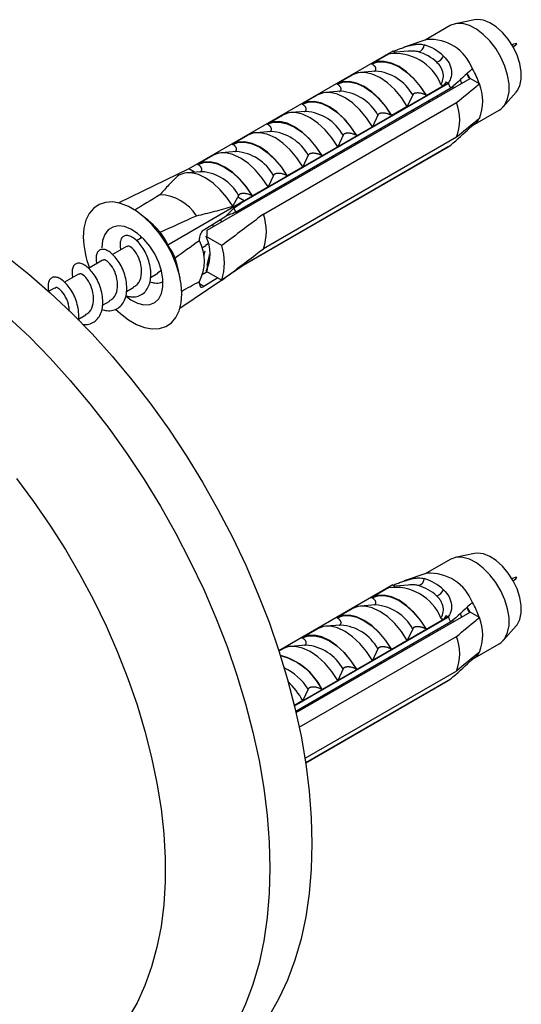
# Model space of a CAD drawing. Units: millimetres. Extents: x 140 to 2800, y 178 to 4018.
# Drawn here: x 2730 to 2759, y 1091 to 1149 of the extents above; entities that cross this region are included whole.
import ezdxf

# ---------------------------------------------------------------- set-up
doc = ezdxf.new("R2010")
doc.units = ezdxf.units.MM
doc.header["$LTSCALE"] = 14

msp = doc.modelspace()

# ---------------------------------------------------------------- linework, layer by layer
at = {"color": 7, "linetype": 'Continuous', "lineweight": 25}
for p, q in [((2755.289, 1148.913), (2753.816, 1148.063)), ((2756.726, 1149.257), (2755.587, 1149.025)), ((2753.908, 1148.094), (2752.583, 1147.647)), ((2751.913, 1147.411), (2739.892, 1140.471)), ((2750.652, 1146.669), (2751.664, 1147.253)), ((2751.913, 1147.411), (2752.032, 1147.342)), ((2752.802, 1147.404), (2752.055, 1147.344)), ((2750.675, 1146.656), (2750.652, 1146.669)), ((2748.602, 1145.485), (2749.521, 1146.016)), ((2750.892, 1146.231), (2750.004, 1146.161)), ((2756.454, 1145.804), (2756.287, 1146.094)), ((2740.977, 1136.869), (2756.454, 1145.804)), ((2755.175, 1145.528), (2743.154, 1138.588)), ((2743.154, 1138.574), (2755.175, 1145.514)), ((2748.625, 1145.472), (2748.602, 1145.485)), ((2754.902, 1145.384), (2753.89, 1144.8)), ((2755.048, 1145.601), (2755.175, 1145.528)), ((2755.175, 1145.528), (2755.175, 1145.514)), ((2755.46, 1145.23), (2755.458, 1145.348)), ((2757.001, 1145.489), (2756.454, 1145.804)), ((2755.327, 1145.23), (2742.67, 1137.923)), ((2746.551, 1144.302), (2747.47, 1144.832)), ((2748.842, 1145.047), (2747.954, 1144.977)), ((2753.076, 1144.829), (2752.759, 1144.147)), ((2753.89, 1144.8), (2753.867, 1144.813)), ((2758.41, 1144.135), (2759.18, 1145.005)), ((2744.281, 1137.81), (2755.665, 1144.382)), ((2746.574, 1144.288), (2746.551, 1144.302)), ((2754.046, 1144.414), (2754.045, 1144.49)), ((2744.5, 1143.118), (2745.42, 1143.648)), ((2746.791, 1143.863), (2745.903, 1143.793)), ((2751.025, 1143.645), (2750.708, 1142.963)), ((2751.84, 1143.616), (2751.817, 1143.629)), ((2752.759, 1144.147), (2751.84, 1143.616)), ((2752.632, 1143.597), (2752.63, 1143.673)), ((2756.608, 1143.035), (2758.164, 1143.933)), ((2744.523, 1143.104), (2744.5, 1143.118)), ((2756.596, 1143.028), (2756.537, 1143.062)), ((2742.45, 1141.934), (2743.369, 1142.465)), ((2744.74, 1142.68), (2743.852, 1142.609)), ((2748.975, 1142.461), (2748.658, 1141.779)), ((2749.789, 1142.432), (2749.766, 1142.446)), ((2750.708, 1142.963), (2749.789, 1142.432)), ((2751.217, 1142.781), (2751.216, 1142.857)), ((2742.473, 1141.921), (2742.45, 1141.934)), ((2742.81, 1134.656), (2755.327, 1141.882)), ((2755.665, 1142.341), (2744.281, 1135.768)), ((2749.803, 1141.965), (2749.802, 1142.041)), ((2740.399, 1140.75), (2741.319, 1141.281)), ((2742.69, 1141.496), (2741.802, 1141.425)), ((2755.175, 1141.775), (2743.154, 1134.835)), ((2755.175, 1141.761), (2743.154, 1134.821)), ((2746.924, 1141.277), (2746.607, 1140.595)), ((2747.738, 1141.249), (2747.715, 1141.262)), ((2748.658, 1141.779), (2747.738, 1141.249)), ((2755.175, 1141.775), (2755.175, 1141.761)), ((2740.422, 1140.737), (2740.399, 1140.75)), ((2748.389, 1141.148), (2748.388, 1141.224)), ((2739.892, 1140.471), (2735.763, 1138.471)), ((2740.639, 1140.312), (2739.751, 1140.242)), ((2740.225, 1140.279), (2739.892, 1140.471)), ((2746.607, 1140.595), (2745.688, 1140.065)), ((2746.975, 1140.332), (2746.973, 1140.408)), ((2744.874, 1140.094), (2744.556, 1139.412)), ((2745.561, 1139.515), (2745.559, 1139.591)), ((2745.688, 1140.065), (2745.665, 1140.078)), ((2744.556, 1139.412), (2743.637, 1138.881)), ((2743.154, 1138.588), (2738.658, 1135.993)), ((2742.478, 1138.274), (2742.781, 1138.804)), ((2742.823, 1138.91), (2742.781, 1138.804)), ((2743.154, 1138.588), (2742.781, 1138.804)), ((2743.154, 1138.574), (2743.154, 1138.588)), ((2743.637, 1138.881), (2743.614, 1138.894)), ((2744.146, 1138.699), (2744.145, 1138.775)), ((2742.545, 1138.16), (2742.072, 1137.699)), ((2742.733, 1137.855), (2742.731, 1137.958)), ((2737.808, 1137.16), (2737.325, 1137.588)), ((2740.783, 1136.89), (2742.072, 1137.699)), ((2741.318, 1137.066), (2741.315, 1137.224)), ((2737.137, 1136.442), (2736.803, 1136.249)), ((2737.018, 1136.55), (2737.053, 1136.393)), ((2740.512, 1136.247), (2740.512, 1136.393)), ((2740.881, 1135.992), (2741.026, 1136.087)), ((2740.903, 1136.494), (2740.974, 1136.535)), ((2741.831, 1135.958), (2740.903, 1136.494)), ((2736.215, 1135.91), (2735.389, 1135.433)), ((2740.658, 1135.819), (2740.901, 1135.959)), ((2740.823, 1135.637), (2740.75, 1135.332)), ((2734.801, 1135.094), (2733.975, 1134.617)), ((2740.977, 1134.828), (2741.105, 1135.365)), ((2737.641, 1134.077), (2738.072, 1134.326)), ((2738.052, 1134.359), (2738.248, 1134.487)), ((2739.374, 1134.04), (2739.244, 1134.672)), ((2740.717, 1134.269), (2740.969, 1134.415)), ((2740.966, 1134.417), (2740.718, 1134.274)), ((2740.903, 1134.453), (2741.831, 1133.917)), ((2743.154, 1134.821), (2741.92, 1133.984)), ((2743.154, 1134.821), (2743.154, 1134.835)), ((2733.387, 1134.277), (2732.561, 1133.8)), ((2741.826, 1133.92), (2739.357, 1132.246)), ((2740.512, 1133.699), (2740.512, 1133.845)), ((2741.596, 1134.053), (2740.783, 1133.542)), ((2731.973, 1133.461), (2731.636, 1133.267)), ((2736.227, 1133.261), (2736.658, 1133.51)), ((2734.812, 1132.444), (2735.244, 1132.693)), ((2733.398, 1131.628), (2733.83, 1131.877)), ((2756.726, 1117.82), (2755.587, 1117.588)), ((2755.289, 1117.476), (2753.816, 1116.626)), ((2753.908, 1116.657), (2752.583, 1116.21)), ((2751.913, 1115.974), (2745.194, 1112.095)), ((2750.652, 1115.232), (2751.664, 1115.816)), ((2751.913, 1115.974), (2752.032, 1115.906)), ((2752.802, 1115.967), (2752.055, 1115.908)), ((2750.675, 1115.219), (2750.652, 1115.232)), ((2750.892, 1114.794), (2750.004, 1114.724)), ((2756.454, 1114.367), (2756.287, 1114.657)), ((2755.175, 1114.091), (2746.11, 1108.858)), ((2746.113, 1108.845), (2755.175, 1114.077)), ((2746.206, 1108.451), (2756.454, 1114.367)), ((2748.602, 1114.048), (2749.521, 1114.579)), ((2748.625, 1114.035), (2748.602, 1114.048)), ((2755.048, 1114.164), (2755.175, 1114.091)), ((2755.175, 1114.091), (2755.175, 1114.077)), ((2757.001, 1114.052), (2756.454, 1114.367)), ((2755.327, 1113.793), (2746.19, 1108.519)), ((2748.842, 1113.61), (2747.954, 1113.54)), ((2754.902, 1113.947), (2753.89, 1113.363)), ((2755.46, 1113.793), (2755.458, 1113.911)), ((2758.41, 1112.699), (2759.18, 1113.568)), ((2746.394, 1107.593), (2755.665, 1112.945)), ((2746.551, 1112.865), (2747.47, 1113.395)), ((2746.574, 1112.851), (2746.551, 1112.865)), ((2753.076, 1113.392), (2752.759, 1112.71)), ((2753.89, 1113.363), (2753.867, 1113.376)), ((2754.046, 1112.977), (2754.045, 1113.053)), ((2746.791, 1112.427), (2745.903, 1112.356)), ((2752.759, 1112.71), (2751.84, 1112.179)), ((2756.608, 1111.598), (2758.164, 1112.496)), ((2745.198, 1112.084), (2745.42, 1112.212)), ((2751.025, 1112.208), (2750.708, 1111.526)), ((2751.84, 1112.179), (2751.817, 1112.193)), ((2752.632, 1112.161), (2752.63, 1112.237)), ((2750.708, 1111.526), (2749.789, 1110.995)), ((2751.217, 1111.344), (2751.216, 1111.42)), ((2756.596, 1111.591), (2756.537, 1111.625)), ((2755.665, 1110.904), (2746.731, 1105.746)), ((2748.975, 1111.024), (2748.658, 1110.342)), ((2749.789, 1110.995), (2749.766, 1111.009)), ((2749.803, 1110.528), (2749.802, 1110.604)), ((2746.768, 1105.504), (2755.327, 1110.446)), ((2755.175, 1110.338), (2746.771, 1105.486)), ((2755.175, 1110.324), (2746.772, 1105.473)), ((2748.658, 1110.342), (2747.738, 1109.812)), ((2755.175, 1110.338), (2755.175, 1110.324)), ((2746.924, 1109.841), (2746.607, 1109.159)), ((2747.738, 1109.812), (2747.715, 1109.825)), ((2748.389, 1109.711), (2748.388, 1109.787)), ((2746.607, 1109.159), (2746.107, 1108.87)), ((2746.975, 1108.895), (2746.973, 1108.971))]:
    msp.add_line(p, q, dxfattribs=at)
at = {"color": 8, "linetype": 'Continuous', "lineweight": 25}
msp.add_line((2740.783, 1133.542), (2740.512, 1133.699), dxfattribs=at)
at = {"color": 7, "linetype": 'Continuous', "lineweight": 25, "flags": 128}
for points in [[(2758.164, 1143.933), (2758.269, 1144.003), (2758.504, 1144.258), (2758.666, 1144.6), (2758.749, 1145.018), (2758.749, 1145.493), (2758.666, 1146.006), (2758.504, 1146.536), (2758.269, 1147.062), (2757.971, 1147.561), (2757.622, 1148.014), (2757.236, 1148.401), (2756.829, 1148.708), (2756.419, 1148.921), (2756.02, 1149.032), (2755.651, 1149.036), (2755.326, 1148.933), (2755.289, 1148.913)], [(2759.18, 1145.005), (2759.231, 1145.067), (2759.391, 1145.375), (2759.473, 1145.759), (2759.473, 1146.2), (2759.391, 1146.679), (2759.231, 1147.172), (2758.999, 1147.657), (2758.708, 1148.111), (2758.37, 1148.513), (2758.002, 1148.844), (2757.62, 1149.088), (2757.243, 1149.234), (2756.888, 1149.276), (2756.726, 1149.257)], [(2753.89, 1144.8), (2753.543, 1145.328), (2753.147, 1145.799), (2752.718, 1146.197), (2752.271, 1146.505), (2751.825, 1146.712), (2751.396, 1146.81), (2751, 1146.796), (2750.652, 1146.669)], [(2750.675, 1146.656), (2751.019, 1146.777), (2751.409, 1146.789), (2751.832, 1146.69), (2752.271, 1146.486), (2752.71, 1146.183), (2753.133, 1145.794), (2753.524, 1145.331), (2753.867, 1144.813)], [(2752.759, 1144.147), (2752.411, 1144.675), (2752.015, 1145.146), (2751.586, 1145.544), (2751.14, 1145.852), (2750.694, 1146.059), (2750.264, 1146.157), (2749.868, 1146.143), (2749.521, 1146.016)], [(2756.397, 1145.799), (2756.323, 1145.983), (2756.276, 1146.078)], [(2751.84, 1143.616), (2751.492, 1144.144), (2751.096, 1144.615), (2750.667, 1145.013), (2750.221, 1145.321), (2749.774, 1145.528), (2749.345, 1145.626), (2748.949, 1145.612), (2748.602, 1145.485)], [(2748.625, 1145.472), (2748.968, 1145.593), (2749.359, 1145.605), (2749.782, 1145.507), (2750.221, 1145.302), (2750.66, 1145), (2751.082, 1144.61), (2751.473, 1144.147), (2751.817, 1143.629)], [(2750.708, 1142.963), (2750.361, 1143.491), (2749.965, 1143.962), (2749.536, 1144.36), (2749.089, 1144.668), (2748.643, 1144.875), (2748.214, 1144.973), (2747.818, 1144.959), (2747.47, 1144.832)], [(2749.789, 1142.432), (2749.441, 1142.96), (2749.046, 1143.432), (2748.616, 1143.829), (2748.17, 1144.137), (2747.724, 1144.344), (2747.295, 1144.443), (2746.899, 1144.428), (2746.551, 1144.302)], [(2746.574, 1144.288), (2746.918, 1144.409), (2747.308, 1144.421), (2747.731, 1144.323), (2748.17, 1144.119), (2748.609, 1143.816), (2749.032, 1143.426), (2749.422, 1142.963), (2749.766, 1142.446)], [(2748.658, 1141.779), (2748.31, 1142.307), (2747.914, 1142.779), (2747.485, 1143.176), (2747.039, 1143.484), (2746.592, 1143.691), (2746.163, 1143.789), (2745.767, 1143.775), (2745.42, 1143.648)], [(2747.738, 1141.249), (2747.391, 1141.776), (2746.995, 1142.248), (2746.566, 1142.645), (2746.119, 1142.953), (2745.673, 1143.161), (2745.244, 1143.259), (2744.848, 1143.244), (2744.5, 1143.118)], [(2744.523, 1143.104), (2744.867, 1143.226), (2745.258, 1143.237), (2745.68, 1143.139), (2746.119, 1142.935), (2746.559, 1142.632), (2746.981, 1142.242), (2747.372, 1141.78), (2747.715, 1141.262)], [(2746.607, 1140.595), (2746.26, 1141.123), (2745.864, 1141.595), (2745.434, 1141.992), (2744.988, 1142.3), (2744.542, 1142.507), (2744.113, 1142.606), (2743.717, 1142.591), (2743.369, 1142.465)], [(2745.688, 1140.065), (2745.34, 1140.593), (2744.944, 1141.064), (2744.515, 1141.462), (2744.069, 1141.77), (2743.623, 1141.977), (2743.193, 1142.075), (2742.797, 1142.06), (2742.45, 1141.934)], [(2742.473, 1141.921), (2742.817, 1142.042), (2743.207, 1142.053), (2743.63, 1141.955), (2744.069, 1141.751), (2744.508, 1141.448), (2744.931, 1141.058), (2745.321, 1140.596), (2745.665, 1140.078)], [(2744.556, 1139.412), (2744.209, 1139.939), (2743.813, 1140.411), (2743.384, 1140.808), (2742.937, 1141.117), (2742.491, 1141.324), (2742.062, 1141.422), (2741.666, 1141.407), (2741.319, 1141.281)], [(2743.637, 1138.881), (2743.29, 1139.409), (2742.894, 1139.88), (2742.464, 1140.278), (2742.018, 1140.586), (2741.572, 1140.793), (2741.143, 1140.891), (2740.747, 1140.877), (2740.399, 1140.75)], [(2740.422, 1140.737), (2740.766, 1140.858), (2741.156, 1140.87), (2741.579, 1140.771), (2742.018, 1140.567), (2742.457, 1140.264), (2742.88, 1139.875), (2743.271, 1139.412), (2743.614, 1138.894)], [(2742.478, 1138.274), (2742.134, 1138.788), (2741.745, 1139.246), (2741.324, 1139.632), (2740.887, 1139.933), (2740.45, 1140.137), (2740.029, 1140.236), (2739.639, 1140.228), (2739.295, 1140.112)], [(2735.595, 1132.203), (2735.862, 1131.954), (2736.334, 1131.591), (2736.813, 1131.314), (2737.285, 1131.133), (2737.738, 1131.051), (2738.159, 1131.071), (2738.537, 1131.192), (2738.861, 1131.412), (2739.123, 1131.724), (2739.316, 1132.119), (2739.433, 1132.587), (2739.473, 1133.115), (2739.433, 1133.689), (2739.316, 1134.293), (2739.123, 1134.91), (2738.861, 1135.524), (2738.537, 1136.118), (2738.159, 1136.676), (2737.738, 1137.182), (2737.285, 1137.623), (2736.813, 1137.987), (2736.334, 1138.264), (2735.862, 1138.445), (2735.409, 1138.527), (2734.988, 1138.507), (2734.61, 1138.386), (2734.286, 1138.166), (2734.024, 1137.854), (2733.831, 1137.459), (2733.714, 1136.991), (2733.674, 1136.463), (2733.674, 1136.463)], [(2736.195, 1132.972), (2736.476, 1132.766), (2736.865, 1132.566), (2737.241, 1132.469), (2737.585, 1132.481), (2737.883, 1132.601), (2738.119, 1132.824), (2738.282, 1133.138), (2738.366, 1133.529), (2738.366, 1133.979), (2738.282, 1134.467), (2738.119, 1134.97), (2737.883, 1135.465), (2737.585, 1135.928), (2737.241, 1136.338), (2736.865, 1136.675), (2736.476, 1136.924), (2736.091, 1137.074), (2735.729, 1137.116), (2735.406, 1137.05), (2735.138, 1136.878), (2734.937, 1136.608), (2734.813, 1136.253), (2734.77, 1135.83), (2734.77, 1135.83)], [(2738.208, 1136.75), (2737.988, 1136.989), (2737.808, 1137.16)], [(2729.18, 1135.299), (2730.464, 1134.28), (2731.731, 1133.181), (2732.977, 1132.005), (2734.195, 1130.757), (2735.382, 1129.441), (2736.533, 1128.062), (2737.644, 1126.627), (2738.71, 1125.14), (2739.728, 1123.606), (2740.693, 1122.032), (2741.603, 1120.424), (2742.453, 1118.788), (2743.24, 1117.129), (2743.962, 1115.455), (2744.615, 1113.771), (2745.198, 1112.084), (2745.707, 1110.401), (2746.141, 1108.727), (2746.499, 1107.07), (2746.778, 1105.435), (2746.979, 1103.828), (2747.099, 1102.256), (2747.139, 1100.725), (2747.099, 1099.24), (2746.979, 1097.808), (2746.778, 1096.432), (2746.499, 1095.12), (2746.141, 1093.875), (2745.707, 1092.703), (2745.198, 1091.608), (2744.615, 1090.593)], [(2739.244, 1134.672), (2739.186, 1134.914), (2739.089, 1135.224)], [(2758.164, 1112.496), (2758.269, 1112.567), (2758.504, 1112.821), (2758.666, 1113.164), (2758.749, 1113.581), (2758.749, 1114.056), (2758.666, 1114.569), (2758.504, 1115.099), (2758.269, 1115.625), (2757.971, 1116.124), (2757.622, 1116.577), (2757.236, 1116.965), (2756.829, 1117.271), (2756.419, 1117.484), (2756.02, 1117.595), (2755.651, 1117.599), (2755.326, 1117.496), (2755.289, 1117.476)], [(2759.18, 1113.568), (2759.231, 1113.631), (2759.391, 1113.939), (2759.473, 1114.322), (2759.473, 1114.764), (2759.391, 1115.242), (2759.231, 1115.735), (2758.999, 1116.22), (2758.708, 1116.674), (2758.37, 1117.076), (2758.002, 1117.407), (2757.62, 1117.651), (2757.243, 1117.797), (2756.888, 1117.839), (2756.726, 1117.82)], [(2753.89, 1113.363), (2753.543, 1113.891), (2753.147, 1114.362), (2752.718, 1114.76), (2752.271, 1115.068), (2751.825, 1115.275), (2751.396, 1115.373), (2751, 1115.359), (2750.652, 1115.232)], [(2750.675, 1115.219), (2751.019, 1115.34), (2751.409, 1115.352), (2751.832, 1115.254), (2752.271, 1115.049), (2752.71, 1114.747), (2753.133, 1114.357), (2753.524, 1113.894), (2753.867, 1113.376)], [(2752.759, 1112.71), (2752.411, 1113.238), (2752.015, 1113.709), (2751.586, 1114.107), (2751.14, 1114.415), (2750.694, 1114.622), (2750.264, 1114.72), (2749.868, 1114.706), (2749.521, 1114.579)], [(2756.397, 1114.362), (2756.323, 1114.546), (2756.276, 1114.641)], [(2751.84, 1112.179), (2751.492, 1112.707), (2751.096, 1113.179), (2750.667, 1113.576), (2750.221, 1113.884), (2749.774, 1114.091), (2749.345, 1114.189), (2748.949, 1114.175), (2748.602, 1114.048)], [(2748.625, 1114.035), (2748.968, 1114.156), (2749.359, 1114.168), (2749.782, 1114.07), (2750.221, 1113.866), (2750.66, 1113.563), (2751.082, 1113.173), (2751.473, 1112.71), (2751.817, 1112.193)], [(2750.708, 1111.526), (2750.361, 1112.054), (2749.965, 1112.526), (2749.536, 1112.923), (2749.089, 1113.231), (2748.643, 1113.438), (2748.214, 1113.536), (2747.818, 1113.522), (2747.47, 1113.395)], [(2749.789, 1110.995), (2749.441, 1111.523), (2749.046, 1111.995), (2748.616, 1112.392), (2748.17, 1112.7), (2747.724, 1112.908), (2747.295, 1113.006), (2746.899, 1112.991), (2746.551, 1112.865)], [(2746.574, 1112.851), (2746.918, 1112.972), (2747.308, 1112.984), (2747.731, 1112.886), (2748.17, 1112.682), (2748.609, 1112.379), (2749.032, 1111.989), (2749.422, 1111.527), (2749.766, 1111.009)], [(2748.658, 1110.342), (2748.31, 1110.87), (2747.914, 1111.342), (2747.485, 1111.739), (2747.039, 1112.047), (2746.592, 1112.254), (2746.163, 1112.353), (2745.767, 1112.338), (2745.42, 1112.212)]]:
    msp.add_lwpolyline(points, dxfattribs=at)
at = {"color": 8, "linetype": 'Continuous', "lineweight": 25, "flags": 128}
for points in [[(2729.257, 1131.752), (2730.502, 1130.576), (2731.72, 1129.328), (2732.907, 1128.012), (2734.058, 1126.634), (2735.169, 1125.198), (2736.235, 1123.711), (2737.253, 1122.177), (2738.219, 1120.604), (2739.128, 1118.995), (2739.978, 1117.359), (2740.765, 1115.7), (2741.487, 1114.026), (2742.14, 1112.342), (2742.723, 1110.656), (2743.232, 1108.972), (2743.666, 1107.299), (2744.024, 1105.641), (2744.303, 1104.006), (2744.504, 1102.399), (2744.624, 1100.828), (2744.665, 1099.296), (2744.624, 1097.812), (2744.504, 1096.379), (2744.303, 1095.004), (2744.024, 1093.691), (2743.666, 1092.447), (2743.232, 1091.274), (2742.723, 1090.179)], [(2729.73, 1122.238), (2730.739, 1120.894), (2731.703, 1119.502), (2732.616, 1118.066), (2733.476, 1116.594), (2734.277, 1115.091), (2735.018, 1113.565), (2735.694, 1112.022), (2736.302, 1110.469), (2736.841, 1108.913), (2737.307, 1107.36), (2737.698, 1105.818), (2738.013, 1104.292), (2738.251, 1102.79), (2738.41, 1101.318), (2738.489, 1099.883), (2738.489, 1098.491), (2738.41, 1097.148), (2738.251, 1095.86), (2738.013, 1094.633), (2737.698, 1093.471), (2737.307, 1092.38), (2736.841, 1091.365), (2736.302, 1090.431)]]:
    msp.add_lwpolyline(points, dxfattribs=at)
at = {"color": 7, "linetype": 'Continuous', "lineweight": 25}
for centre, radius, start, end in [((2753.319, 1147.785), 0.429, 284.68693, 359.89945), ((2752.926, 1145.035), 2.869, 46.64399, 73.36139), ((2754.091, 1145.418), 2.682, 20.92076, 93.90211), ((2752.056, 1144.382), 2.886, 21.86773, 98.13764), ((2752.667, 1144.826), 2.656, 46.64399, 73.36139), ((2754.206, 1147.481), 0.778, 291.44715, 332.48636), ((2752.437, 1143.939), 4.82, 18.74869, 30.36343), ((2750.311, 1142.719), 5.61, 26.59289, 29.87951), ((2754.56, 1144.468), 2.646, 337.31043, 22.68957), ((2752.837, 1143.361), 3.007, 340.15942, 19.84058), ((2756.073, 1143.939), 1.05, 299.84118, 332.07676), ((2754.621, 1142.719), 1.094, 300.39453, 310.17121), ((2738.11, 1136.34), 2.614, 31.67064, 88.33474), ((2737.657, 1135.414), 5.606, 26.59208, 29.32946), ((2741.452, 1136.789), 3.007, 340.15942, 19.84058), ((2739.094, 1136.585), 5.421, 181.29862, 200.93068), ((2738.183, 1135.046), 2.621, 332.71653, 27.28347), ((2738.807, 1135.474), 2.331, 334.03286, 25.96714), ((2738.498, 1134.938), 3.486, 342.97707, 17.02293), ((2753.319, 1116.348), 0.429, 284.68693, 359.89945), ((2752.926, 1113.598), 2.869, 46.64399, 73.36139), ((2754.091, 1113.981), 2.682, 20.92076, 93.90211), ((2752.056, 1112.945), 2.886, 21.86773, 98.13764), ((2752.667, 1113.389), 2.656, 46.64399, 73.36139), ((2754.206, 1116.044), 0.778, 291.44715, 332.48636), ((2752.437, 1112.502), 4.82, 18.74869, 30.36343), ((2750.311, 1111.282), 5.61, 26.59289, 29.87951), ((2754.56, 1113.031), 2.646, 337.31043, 22.68957), ((2752.837, 1111.924), 3.007, 340.15942, 19.84058), ((2744.34, 1108.157), 3.78, 25.96156, 75.54423), ((2756.073, 1112.502), 1.05, 299.84118, 332.07676), ((2742.068, 1106.556), 5.232, 29.82733, 45.42993), ((2754.621, 1111.282), 1.094, 300.39453, 310.17121)]:
    msp.add_arc(centre, radius, start, end, dxfattribs=at)
at = {"color": 8, "linetype": 'Continuous', "lineweight": 25}
for centre, radius, start, end in [((2750.689, 1143.513), 2.726, 28.86598, 85.72468), ((2748.638, 1142.329), 2.726, 28.86598, 85.72468), ((2746.588, 1141.145), 2.726, 28.86598, 85.72468), ((2744.537, 1139.962), 2.726, 28.86598, 85.72468), ((2742.487, 1138.778), 2.726, 28.86598, 85.72468), ((2740.436, 1137.594), 2.726, 28.86598, 85.72468), ((2750.689, 1112.076), 2.726, 28.86598, 85.72468), ((2748.638, 1110.892), 2.726, 28.86598, 85.72468), ((2746.588, 1109.709), 2.726, 28.86598, 85.72468), ((2744.356, 1108.17), 3.745, 26.22689, 75.56069), ((2743.928, 1107.869), 3.586, 33.34436, 63.87419)]:
    msp.add_arc(centre, radius, start, end, dxfattribs=at)
at = {"color": 7, "linetype": 'Continuous', "lineweight": 25}
for centre, major_axis, ratio, start_param, end_param in [((2780.438, 1160.112), (48.538, 25.62), 0.03621, 2.60757, 2.672809), ((2780.438, 1160.112), (52.519, 33.032), 0.036216, 2.337133, 2.353748), ((2780.438, 1160.112), (48.538, 25.62), 0.03621, 3.638326, 3.72117), ((2740.783, 1136.563), (0.188, 0.353), 0.552716, 0.766056, 2.336853), ((2780.438, 1160.112), (46.459, 29.22), 0.036216, 2.581639, 2.644862), ((2780.438, 1160.112), (46.459, 29.22), 0.036216, 3.610372, 3.655998), ((2740.783, 1133.869), (0.188, 0.353), 0.552716, 2.336853, 3.907649)]:
    msp.add_ellipse(centre, major_axis=major_axis, ratio=ratio, start_param=start_param, end_param=end_param, dxfattribs=at)
for points, knots in [([(2751.919, 1147.4), (2752.001, 1147.432), (2752.169, 1147.496), (2752.427, 1147.594), (2752.688, 1147.684), (2752.942, 1147.757), (2753.187, 1147.807), (2753.402, 1147.825), (2753.59, 1147.818), (2753.695, 1147.796), (2753.748, 1147.784)], [0, 0, 0, 0, 0.129636, 0.263027, 0.39267, 0.526141, 0.654512, 0.786575, 0.89241, 1, 1, 1, 1]), ([(2751.647, 1147.239), (2751.641, 1147.236), (2751.628, 1147.23), (2751.623, 1147.229), (2751.635, 1147.236), (2751.654, 1147.247), (2751.664, 1147.253)], [0, 0, 0, 0, 0.201693, 0.403547, 0.674276, 1, 1, 1, 1]), ([(2753.428, 1147.371), (2753.395, 1147.378), (2753.328, 1147.394), (2753.19, 1147.411), (2753.017, 1147.418), (2752.872, 1147.407), (2752.803, 1147.403)], [0, 0, 0, 0, 0.189316, 0.380417, 0.706981, 1, 1, 1, 1]), ([(2754.896, 1147.121), (2755.015, 1146.992), (2755.254, 1146.733), (2755.385, 1146.244), (2755.341, 1145.818), (2755.22, 1145.611), (2755.169, 1145.524)], [0, 0, 0, 0, 0.274606, 0.549957, 0.810543, 1, 1, 1, 1]), ([(2750.8, 1146.224), (2750.806, 1146.226), (2750.824, 1146.233), (2750.848, 1146.248), (2750.872, 1146.267), (2750.891, 1146.291), (2750.904, 1146.319), (2750.911, 1146.356), (2750.907, 1146.4), (2750.891, 1146.444), (2750.869, 1146.484), (2750.844, 1146.518), (2750.813, 1146.552), (2750.776, 1146.587), (2750.731, 1146.622), (2750.694, 1146.645), (2750.675, 1146.656)], [0, 0, 0, 0, 0.02521, 0.077215, 0.123458, 0.170909, 0.234971, 0.300841, 0.400107, 0.50203, 0.577727, 0.653995, 0.731857, 0.8102, 0.904677, 1, 1, 1, 1]), ([(2754.734, 1145.457), (2754.769, 1145.519), (2754.857, 1145.675), (2754.907, 1145.992), (2754.825, 1146.323), (2754.67, 1146.579), (2754.553, 1146.695), (2754.491, 1146.757)], [0, 0, 0, 0, 0.1818902, 0.4574033, 0.719644, 0.8498011, 1, 1, 1, 1]), ([(2756.596, 1146.376), (2756.547, 1146.331), (2756.132, 1145.946), (2755.704, 1145.566), (2755.327, 1145.23)], [0, 0, 0, 0, 0.116913, 1, 1, 1, 1]), ([(2748.749, 1145.04), (2748.755, 1145.042), (2748.774, 1145.049), (2748.798, 1145.064), (2748.821, 1145.084), (2748.84, 1145.107), (2748.854, 1145.135), (2748.861, 1145.172), (2748.857, 1145.216), (2748.841, 1145.26), (2748.818, 1145.3), (2748.793, 1145.334), (2748.763, 1145.368), (2748.725, 1145.403), (2748.68, 1145.438), (2748.643, 1145.461), (2748.625, 1145.472)], [0, 0, 0, 0, 0.02521, 0.077215, 0.123458, 0.170909, 0.234971, 0.300841, 0.400107, 0.50203, 0.577727, 0.653995, 0.731857, 0.8102, 0.904677, 1, 1, 1, 1]), ([(2754.902, 1145.384), (2754.883, 1145.383), (2754.847, 1145.381), (2754.798, 1145.396), (2754.759, 1145.422), (2754.742, 1145.446), (2754.734, 1145.457)], [0, 0, 0, 0, 0.324721, 0.596653, 0.80074, 1, 1, 1, 1]), ([(2755.048, 1145.601), (2755.016, 1145.566), (2754.953, 1145.497), (2754.919, 1145.422), (2754.902, 1145.384)], [0, 0, 0, 0, 0.503339, 1, 1, 1, 1]), ([(2755.665, 1144.382), (2756.047, 1144.698), (2756.494, 1145.066), (2756.937, 1145.436), (2757.001, 1145.489)], [0, 0, 0, 0, 0.856539, 1, 1, 1, 1]), ([(2755.949, 1145.535), (2755.948, 1145.542), (2755.937, 1145.609), (2755.909, 1145.674), (2755.885, 1145.732)], [0, 0, 0, 0, 0.09904, 1, 1, 1, 1]), ([(2753.867, 1144.813), (2753.85, 1144.823), (2753.816, 1144.841), (2753.759, 1144.866), (2753.699, 1144.889), (2753.625, 1144.912), (2753.552, 1144.929), (2753.483, 1144.94), (2753.426, 1144.946), (2753.365, 1144.949), (2753.306, 1144.947), (2753.253, 1144.941), (2753.21, 1144.932), (2753.173, 1144.919), (2753.142, 1144.904), (2753.116, 1144.885), (2753.092, 1144.861), (2753.082, 1144.841), (2753.076, 1144.829)], [0, 0, 0, 0, 0.073774, 0.148069, 0.223975, 0.300433, 0.411802, 0.468574, 0.525738, 0.59236, 0.660207, 0.710644, 0.762307, 0.803866, 0.846594, 0.888175, 0.930964, 1, 1, 1, 1]), ([(2754.537, 1144.711), (2754.535, 1144.72), (2754.533, 1144.739), (2754.526, 1144.757), (2754.522, 1144.766)], [0, 0, 0, 0, 0.5037257, 1, 1, 1, 1]), ([(2746.699, 1143.856), (2746.705, 1143.858), (2746.723, 1143.865), (2746.747, 1143.88), (2746.771, 1143.9), (2746.79, 1143.923), (2746.803, 1143.951), (2746.81, 1143.989), (2746.806, 1144.032), (2746.79, 1144.077), (2746.768, 1144.116), (2746.743, 1144.151), (2746.712, 1144.184), (2746.675, 1144.219), (2746.629, 1144.254), (2746.593, 1144.277), (2746.574, 1144.288)], [0, 0, 0, 0, 0.0252098, 0.0772145, 0.123458, 0.1709091, 0.2349712, 0.300841, 0.400107, 0.5020301, 0.5777274, 0.6539949, 0.7318569, 0.8102004, 0.9046773, 1, 1, 1, 1]), ([(2751.817, 1143.629), (2751.8, 1143.639), (2751.765, 1143.658), (2751.709, 1143.683), (2751.648, 1143.705), (2751.574, 1143.728), (2751.502, 1143.745), (2751.432, 1143.756), (2751.376, 1143.762), (2751.315, 1143.765), (2751.256, 1143.764), (2751.203, 1143.757), (2751.16, 1143.748), (2751.122, 1143.735), (2751.092, 1143.72), (2751.066, 1143.702), (2751.041, 1143.677), (2751.031, 1143.657), (2751.025, 1143.645)], [0, 0, 0, 0, 0.073774, 0.148069, 0.223975, 0.300433, 0.411802, 0.468574, 0.525738, 0.59236, 0.660207, 0.710644, 0.762307, 0.803866, 0.846594, 0.888175, 0.930964, 1, 1, 1, 1]), ([(2753.125, 1143.882), (2753.123, 1143.896), (2753.12, 1143.918), (2753.112, 1143.94), (2753.108, 1143.949)], [0, 0, 0, 0, 0.596838, 1, 1, 1, 1]), ([(2744.648, 1142.672), (2744.654, 1142.675), (2744.672, 1142.681), (2744.696, 1142.696), (2744.72, 1142.716), (2744.739, 1142.739), (2744.752, 1142.767), (2744.76, 1142.805), (2744.756, 1142.849), (2744.74, 1142.893), (2744.717, 1142.932), (2744.692, 1142.967), (2744.662, 1143.001), (2744.624, 1143.035), (2744.579, 1143.071), (2744.542, 1143.093), (2744.523, 1143.104)], [0, 0, 0, 0, 0.02521, 0.077215, 0.123458, 0.170909, 0.234971, 0.300841, 0.400107, 0.50203, 0.577727, 0.653995, 0.731857, 0.8102, 0.904677, 1, 1, 1, 1]), ([(2751.711, 1143.065), (2751.709, 1143.079), (2751.706, 1143.102), (2751.697, 1143.124), (2751.694, 1143.133)], [0, 0, 0, 0, 0.596838, 1, 1, 1, 1]), ([(2755.327, 1141.882), (2755.704, 1142.218), (2756.132, 1142.599), (2756.547, 1142.983), (2756.596, 1143.028)], [0, 0, 0, 0, 0.883087, 1, 1, 1, 1]), ([(2757.001, 1143.447), (2756.937, 1143.394), (2756.494, 1143.025), (2756.047, 1142.656), (2755.665, 1142.341)], [0, 0, 0, 0, 0.143461, 1, 1, 1, 1]), ([(2749.766, 1142.446), (2749.749, 1142.455), (2749.715, 1142.474), (2749.658, 1142.499), (2749.598, 1142.522), (2749.523, 1142.544), (2749.451, 1142.561), (2749.382, 1142.572), (2749.325, 1142.579), (2749.264, 1142.582), (2749.205, 1142.58), (2749.152, 1142.573), (2749.109, 1142.564), (2749.072, 1142.551), (2749.041, 1142.536), (2749.015, 1142.518), (2748.99, 1142.493), (2748.981, 1142.473), (2748.975, 1142.461)], [0, 0, 0, 0, 0.0737738, 0.1480694, 0.2239749, 0.300433, 0.4118022, 0.4685744, 0.5257381, 0.5923602, 0.6602074, 0.7106436, 0.7623074, 0.8038662, 0.8465938, 0.888175, 0.9309635, 1, 1, 1, 1]), ([(2742.598, 1141.488), (2742.604, 1141.491), (2742.622, 1141.498), (2742.646, 1141.513), (2742.669, 1141.532), (2742.688, 1141.556), (2742.702, 1141.584), (2742.709, 1141.621), (2742.705, 1141.665), (2742.689, 1141.709), (2742.667, 1141.749), (2742.641, 1141.783), (2742.611, 1141.817), (2742.573, 1141.852), (2742.528, 1141.887), (2742.491, 1141.909), (2742.473, 1141.921)], [0, 0, 0, 0, 0.02521, 0.077215, 0.123458, 0.170909, 0.234971, 0.300841, 0.400107, 0.50203, 0.577727, 0.653995, 0.731857, 0.8102, 0.904677, 1, 1, 1, 1]), ([(2750.296, 1142.249), (2750.295, 1142.263), (2750.292, 1142.286), (2750.283, 1142.308), (2750.28, 1142.316)], [0, 0, 0, 0, 0.596838, 1, 1, 1, 1]), ([(2747.715, 1141.262), (2747.698, 1141.271), (2747.664, 1141.29), (2747.608, 1141.315), (2747.547, 1141.338), (2747.473, 1141.361), (2747.4, 1141.378), (2747.331, 1141.389), (2747.275, 1141.395), (2747.214, 1141.398), (2747.155, 1141.396), (2747.101, 1141.39), (2747.058, 1141.38), (2747.021, 1141.367), (2746.99, 1141.352), (2746.965, 1141.334), (2746.94, 1141.31), (2746.93, 1141.29), (2746.924, 1141.277)], [0, 0, 0, 0, 0.073774, 0.148069, 0.223975, 0.300433, 0.411802, 0.468574, 0.525738, 0.59236, 0.660207, 0.710644, 0.762307, 0.803866, 0.846594, 0.888175, 0.930964, 1, 1, 1, 1]), ([(2748.882, 1141.433), (2748.88, 1141.446), (2748.877, 1141.469), (2748.869, 1141.491), (2748.866, 1141.5)], [0, 0, 0, 0, 0.596838, 1, 1, 1, 1]), ([(2740.547, 1140.305), (2740.553, 1140.307), (2740.571, 1140.314), (2740.595, 1140.329), (2740.619, 1140.348), (2740.638, 1140.372), (2740.651, 1140.4), (2740.658, 1140.437), (2740.654, 1140.481), (2740.638, 1140.525), (2740.616, 1140.565), (2740.591, 1140.599), (2740.56, 1140.633), (2740.523, 1140.668), (2740.478, 1140.703), (2740.441, 1140.726), (2740.422, 1140.737)], [0, 0, 0, 0, 0.02521, 0.077215, 0.123458, 0.170909, 0.234971, 0.300841, 0.400107, 0.50203, 0.577727, 0.653995, 0.731857, 0.8102, 0.904677, 1, 1, 1, 1]), ([(2747.468, 1140.616), (2747.466, 1140.63), (2747.463, 1140.653), (2747.455, 1140.675), (2747.451, 1140.684)], [0, 0, 0, 0, 0.596838, 1, 1, 1, 1]), ([(2739.295, 1140.112), (2739.099, 1139.923), (2738.707, 1139.543), (2738.36, 1139.15), (2738.186, 1138.953)], [0, 0, 0, 0, 0.499624, 1, 1, 1, 1]), ([(2745.665, 1140.078), (2745.648, 1140.087), (2745.614, 1140.106), (2745.557, 1140.131), (2745.496, 1140.154), (2745.422, 1140.177), (2745.35, 1140.194), (2745.281, 1140.205), (2745.224, 1140.211), (2745.163, 1140.214), (2745.104, 1140.212), (2745.051, 1140.206), (2745.008, 1140.196), (2744.97, 1140.184), (2744.94, 1140.168), (2744.914, 1140.15), (2744.889, 1140.126), (2744.88, 1140.106), (2744.874, 1140.094)], [0, 0, 0, 0, 0.073774, 0.148069, 0.223975, 0.300433, 0.411802, 0.468574, 0.525738, 0.59236, 0.660207, 0.710644, 0.762307, 0.803866, 0.846594, 0.888175, 0.930964, 1, 1, 1, 1]), ([(2746.054, 1139.8), (2746.052, 1139.813), (2746.049, 1139.836), (2746.041, 1139.858), (2746.037, 1139.867)], [0, 0, 0, 0, 0.596838, 1, 1, 1, 1]), ([(2743.614, 1138.894), (2743.597, 1138.904), (2743.563, 1138.922), (2743.506, 1138.947), (2743.446, 1138.97), (2743.372, 1138.993), (2743.299, 1139.01), (2743.23, 1139.021), (2743.173, 1139.027), (2743.112, 1139.03), (2743.053, 1139.028), (2743, 1139.022), (2742.957, 1139.013), (2742.92, 1139), (2742.889, 1138.985), (2742.863, 1138.966), (2742.839, 1138.942), (2742.829, 1138.922), (2742.823, 1138.91)], [0, 0, 0, 0, 0.0737738, 0.1480694, 0.2239749, 0.300433, 0.4118022, 0.4685744, 0.5257381, 0.5923602, 0.6602074, 0.7106436, 0.7623074, 0.8038662, 0.8465938, 0.888175, 0.9309635, 1, 1, 1, 1]), ([(2744.639, 1138.983), (2744.638, 1138.997), (2744.635, 1139.02), (2744.626, 1139.042), (2744.623, 1139.051)], [0, 0, 0, 0, 0.596838, 1, 1, 1, 1]), ([(2740.335, 1137.713), (2740.698, 1137.8), (2741.424, 1137.974), (2742.127, 1138.174), (2742.478, 1138.274)], [0, 0, 0, 0, 0.499458, 1, 1, 1, 1]), ([(2744.281, 1137.81), (2744.174, 1137.729), (2743.359, 1137.111), (2742.542, 1136.494), (2741.831, 1135.958)], [0, 0, 0, 0, 0.130874, 1, 1, 1, 1]), ([(2742.67, 1137.923), (2742.593, 1137.895), (2742.394, 1137.82), (2742.195, 1137.745), (2742.072, 1137.699)], [0, 0, 0, 0, 0.3850117, 1, 1, 1, 1]), ([(2743.225, 1138.167), (2743.223, 1138.181), (2743.221, 1138.204), (2743.212, 1138.226), (2743.209, 1138.234)], [0, 0, 0, 0, 0.596937, 1, 1, 1, 1]), ([(2741.811, 1137.351), (2741.809, 1137.364), (2741.801, 1137.417), (2741.78, 1137.468), (2741.764, 1137.506)], [0, 0, 0, 0, 0.256639, 1, 1, 1, 1]), ([(2738.658, 1135.993), (2738.597, 1136.121), (2738.475, 1136.378), (2738.297, 1136.626), (2738.208, 1136.75)], [0, 0, 0, 0, 0.498566, 1, 1, 1, 1]), ([(2740.974, 1136.535), (2740.974, 1136.553), (2740.978, 1136.665), (2740.977, 1136.776), (2740.977, 1136.869)], [0, 0, 0, 0, 0.162357, 1, 1, 1, 1]), ([(2736.201, 1133.007), (2736.293, 1132.981), (2736.513, 1132.92), (2736.837, 1132.949), (2737.15, 1133.079), (2737.397, 1133.316), (2737.57, 1133.643), (2737.655, 1134.041), (2737.656, 1134.483), (2737.574, 1134.943), (2737.417, 1135.39), (2737.151, 1135.903), (2736.895, 1136.198), (2736.647, 1136.401), (2736.469, 1136.514), (2736.224, 1136.571), (2736.029, 1136.518), (2735.889, 1136.358), (2735.837, 1136.106), (2735.836, 1135.88), (2735.88, 1135.739), (2735.886, 1135.72)], [0, 0, 0, 0, 0.04076, 0.097178, 0.154097, 0.210231, 0.267205, 0.323475, 0.380196, 0.436926, 0.493188, 0.550164, 0.651755, 0.651948, 0.708623, 0.764933, 0.821894, 0.878022, 0.934963, 0.991329, 1, 1, 1, 1]), ([(2734.765, 1132.196), (2734.864, 1132.168), (2735.092, 1132.104), (2735.423, 1132.132), (2735.736, 1132.263), (2735.982, 1132.499), (2736.155, 1132.827), (2736.241, 1133.224), (2736.241, 1133.667), (2736.16, 1134.127), (2736.003, 1134.574), (2735.737, 1135.087), (2735.48, 1135.381), (2735.233, 1135.585), (2735.055, 1135.697), (2734.81, 1135.754), (2734.615, 1135.702), (2734.474, 1135.542), (2734.423, 1135.29), (2734.422, 1135.064), (2734.466, 1134.923), (2734.472, 1134.904)], [0, 0, 0, 0, 0.043928, 0.10016, 0.156892, 0.21284, 0.269625, 0.325709, 0.382243, 0.438786, 0.494862, 0.55165, 0.652905, 0.653098, 0.709585, 0.76571, 0.822483, 0.878425, 0.935177, 0.991358, 1, 1, 1, 1]), ([(2736.638, 1133.543), (2736.722, 1133.586), (2736.952, 1133.704), (2737.117, 1134.179), (2737.106, 1134.805), (2736.89, 1135.414), (2736.582, 1135.821), (2736.318, 1135.979), (2736.253, 1135.9), (2736.235, 1135.879)], [0, 0, 0, 0, 0.097518, 0.265628, 0.434066, 0.602166, 0.769971, 0.937661, 1, 1, 1, 1]), ([(2739.089, 1135.224), (2739.027, 1135.363), (2738.9, 1135.641), (2738.739, 1135.875), (2738.658, 1135.993)], [0, 0, 0, 0, 0.498002, 1, 1, 1, 1]), ([(2741.831, 1133.917), (2742.542, 1134.453), (2743.359, 1135.07), (2744.174, 1135.688), (2744.281, 1135.768)], [0, 0, 0, 0, 0.869126, 1, 1, 1, 1]), ([(2733.652, 1131.311), (2733.771, 1131.311), (2734.012, 1131.309), (2734.321, 1131.448), (2734.568, 1131.682), (2734.741, 1132.011), (2734.826, 1132.408), (2734.827, 1132.851), (2734.746, 1133.31), (2734.589, 1133.757), (2734.323, 1134.27), (2734.066, 1134.565), (2733.819, 1134.769), (2733.641, 1134.881), (2733.396, 1134.938), (2733.201, 1134.885), (2733.06, 1134.725), (2733.009, 1134.473), (2733.008, 1134.247), (2733.052, 1134.106), (2733.058, 1134.087)], [0, 0, 0, 0, 0.057924, 0.117318, 0.175893, 0.235344, 0.29406, 0.353247, 0.412444, 0.471152, 0.530606, 0.636613, 0.636815, 0.695954, 0.754713, 0.81415, 0.872719, 0.932135, 0.990952, 1, 1, 1, 1]), ([(2735.224, 1132.726), (2735.308, 1132.77), (2735.537, 1132.887), (2735.703, 1133.363), (2735.692, 1133.989), (2735.476, 1134.597), (2735.168, 1135.005), (2734.904, 1135.162), (2734.839, 1135.084), (2734.821, 1135.062)], [0, 0, 0, 0, 0.097518, 0.265628, 0.434066, 0.602166, 0.769971, 0.937661, 1, 1, 1, 1]), ([(2741.059, 1135.413), (2741.063, 1135.414), (2741.087, 1135.414), (2741.106, 1135.426), (2741.121, 1135.435)], [0, 0, 0, 0, 0.1766282, 1, 1, 1, 1]), ([(2733.809, 1131.91), (2733.894, 1131.953), (2734.123, 1132.071), (2734.289, 1132.546), (2734.278, 1133.172), (2734.061, 1133.781), (2733.754, 1134.188), (2733.49, 1134.346), (2733.424, 1134.267), (2733.407, 1134.246)], [0, 0, 0, 0, 0.097518, 0.265628, 0.434066, 0.602166, 0.769971, 0.937661, 1, 1, 1, 1]), ([(2740.977, 1134.828), (2740.977, 1134.735), (2740.978, 1134.623), (2740.974, 1134.512), (2740.974, 1134.494)], [0, 0, 0, 0, 0.837643, 1, 1, 1, 1]), ([(2733.39, 1131.563), (2733.393, 1131.575), (2733.425, 1131.717), (2733.407, 1132.038), (2733.333, 1132.493), (2733.174, 1132.941), (2732.909, 1133.454), (2732.652, 1133.749), (2732.404, 1133.952), (2732.226, 1134.064), (2731.982, 1134.121), (2731.786, 1134.069), (2731.646, 1133.909), (2731.594, 1133.657), (2731.594, 1133.431), (2731.638, 1133.29), (2731.644, 1133.271)], [0, 0, 0, 0, 0.007358, 0.090583, 0.173822, 0.256372, 0.339971, 0.489032, 0.489316, 0.572473, 0.655095, 0.738672, 0.821026, 0.904573, 0.987278, 1, 1, 1, 1]), ([(2737.593, 1133.829), (2737.692, 1133.802), (2737.919, 1133.74), (2738.185, 1133.747), (2738.326, 1133.815), (2738.367, 1133.834)], [0, 0, 0, 0, 0.358019, 0.816313, 1, 1, 1, 1]), ([(2732.834, 1132.098), (2732.836, 1132.183), (2732.843, 1132.472), (2732.64, 1132.965), (2732.342, 1133.372), (2732.075, 1133.53), (2732.01, 1133.451), (2731.992, 1133.429)], [0, 0, 0, 0, 0.110542, 0.37474, 0.638471, 0.902025, 1, 1, 1, 1]), ([(2751.919, 1115.964), (2752.001, 1115.995), (2752.169, 1116.059), (2752.427, 1116.157), (2752.688, 1116.247), (2752.942, 1116.32), (2753.187, 1116.37), (2753.402, 1116.388), (2753.59, 1116.381), (2753.695, 1116.359), (2753.748, 1116.348)], [0, 0, 0, 0, 0.129636, 0.263027, 0.39267, 0.526141, 0.654512, 0.786575, 0.89241, 1, 1, 1, 1]), ([(2751.647, 1115.802), (2751.641, 1115.799), (2751.628, 1115.793), (2751.623, 1115.792), (2751.635, 1115.799), (2751.654, 1115.81), (2751.664, 1115.816)], [0, 0, 0, 0, 0.201693, 0.403547, 0.674276, 1, 1, 1, 1]), ([(2753.428, 1115.934), (2753.395, 1115.942), (2753.328, 1115.957), (2753.19, 1115.974), (2753.017, 1115.981), (2752.872, 1115.971), (2752.803, 1115.966)], [0, 0, 0, 0, 0.189316, 0.380417, 0.706981, 1, 1, 1, 1]), ([(2750.8, 1114.787), (2750.806, 1114.789), (2750.824, 1114.796), (2750.848, 1114.811), (2750.872, 1114.831), (2750.891, 1114.854), (2750.904, 1114.882), (2750.911, 1114.919), (2750.907, 1114.963), (2750.891, 1115.007), (2750.869, 1115.047), (2750.844, 1115.081), (2750.813, 1115.115), (2750.776, 1115.15), (2750.731, 1115.185), (2750.694, 1115.208), (2750.675, 1115.219)], [0, 0, 0, 0, 0.02521, 0.077215, 0.123458, 0.170909, 0.234971, 0.300841, 0.400107, 0.50203, 0.577727, 0.653995, 0.731857, 0.8102, 0.904677, 1, 1, 1, 1]), ([(2754.734, 1114.02), (2754.769, 1114.082), (2754.857, 1114.238), (2754.907, 1114.555), (2754.825, 1114.886), (2754.67, 1115.142), (2754.553, 1115.258), (2754.491, 1115.32)], [0, 0, 0, 0, 0.1818902, 0.4574033, 0.719644, 0.8498011, 1, 1, 1, 1]), ([(2754.896, 1115.685), (2755.015, 1115.555), (2755.254, 1115.296), (2755.385, 1114.807), (2755.341, 1114.381), (2755.22, 1114.174), (2755.169, 1114.087)], [0, 0, 0, 0, 0.274606, 0.549957, 0.810543, 1, 1, 1, 1]), ([(2756.596, 1114.939), (2756.547, 1114.894), (2756.132, 1114.51), (2755.704, 1114.129), (2755.327, 1113.793)], [0, 0, 0, 0, 0.116913, 1, 1, 1, 1]), ([(2748.749, 1113.603), (2748.755, 1113.605), (2748.774, 1113.612), (2748.798, 1113.627), (2748.821, 1113.647), (2748.84, 1113.67), (2748.854, 1113.698), (2748.861, 1113.736), (2748.857, 1113.779), (2748.841, 1113.824), (2748.818, 1113.863), (2748.793, 1113.898), (2748.763, 1113.931), (2748.725, 1113.966), (2748.68, 1114.001), (2748.643, 1114.024), (2748.625, 1114.035)], [0, 0, 0, 0, 0.02521, 0.077215, 0.123458, 0.170909, 0.234971, 0.300841, 0.400107, 0.50203, 0.577727, 0.653995, 0.731857, 0.8102, 0.904677, 1, 1, 1, 1]), ([(2754.902, 1113.947), (2754.883, 1113.946), (2754.847, 1113.945), (2754.798, 1113.96), (2754.759, 1113.986), (2754.742, 1114.009), (2754.734, 1114.02)], [0, 0, 0, 0, 0.324721, 0.596653, 0.80074, 1, 1, 1, 1]), ([(2755.048, 1114.164), (2755.016, 1114.129), (2754.953, 1114.06), (2754.919, 1113.985), (2754.902, 1113.947)], [0, 0, 0, 0, 0.503339, 1, 1, 1, 1]), ([(2755.665, 1112.945), (2756.047, 1113.261), (2756.494, 1113.629), (2756.937, 1113.999), (2757.001, 1114.052)], [0, 0, 0, 0, 0.856539, 1, 1, 1, 1]), ([(2755.949, 1114.099), (2755.948, 1114.105), (2755.937, 1114.173), (2755.909, 1114.237), (2755.885, 1114.295)], [0, 0, 0, 0, 0.09904, 1, 1, 1, 1]), ([(2753.867, 1113.376), (2753.85, 1113.386), (2753.816, 1113.404), (2753.759, 1113.43), (2753.699, 1113.452), (2753.625, 1113.475), (2753.552, 1113.492), (2753.483, 1113.503), (2753.426, 1113.509), (2753.365, 1113.512), (2753.306, 1113.511), (2753.253, 1113.504), (2753.21, 1113.495), (2753.173, 1113.482), (2753.142, 1113.467), (2753.116, 1113.449), (2753.092, 1113.424), (2753.082, 1113.404), (2753.076, 1113.392)], [0, 0, 0, 0, 0.073774, 0.148069, 0.223975, 0.300433, 0.411802, 0.468574, 0.525738, 0.59236, 0.660207, 0.710644, 0.762307, 0.803866, 0.846594, 0.888175, 0.930964, 1, 1, 1, 1]), ([(2746.699, 1112.419), (2746.705, 1112.421), (2746.723, 1112.428), (2746.747, 1112.443), (2746.771, 1112.463), (2746.79, 1112.486), (2746.803, 1112.514), (2746.81, 1112.552), (2746.806, 1112.595), (2746.79, 1112.64), (2746.768, 1112.679), (2746.743, 1112.714), (2746.712, 1112.748), (2746.675, 1112.782), (2746.629, 1112.818), (2746.593, 1112.84), (2746.574, 1112.851)], [0, 0, 0, 0, 0.02521, 0.077215, 0.123458, 0.170909, 0.234971, 0.300841, 0.400107, 0.50203, 0.577727, 0.653995, 0.731857, 0.8102, 0.904677, 1, 1, 1, 1]), ([(2754.537, 1113.274), (2754.535, 1113.284), (2754.533, 1113.302), (2754.526, 1113.32), (2754.522, 1113.329)], [0, 0, 0, 0, 0.5037257, 1, 1, 1, 1]), ([(2751.817, 1112.193), (2751.8, 1112.202), (2751.765, 1112.221), (2751.709, 1112.246), (2751.648, 1112.269), (2751.574, 1112.291), (2751.502, 1112.308), (2751.432, 1112.319), (2751.376, 1112.326), (2751.315, 1112.329), (2751.256, 1112.327), (2751.203, 1112.32), (2751.16, 1112.311), (2751.122, 1112.298), (2751.092, 1112.283), (2751.066, 1112.265), (2751.041, 1112.24), (2751.031, 1112.22), (2751.025, 1112.208)], [0, 0, 0, 0, 0.073774, 0.148069, 0.223975, 0.300433, 0.411802, 0.468574, 0.525738, 0.59236, 0.660207, 0.710644, 0.762307, 0.803866, 0.846594, 0.888175, 0.930964, 1, 1, 1, 1]), ([(2753.125, 1112.445), (2753.123, 1112.459), (2753.12, 1112.482), (2753.112, 1112.504), (2753.108, 1112.512)], [0, 0, 0, 0, 0.596838, 1, 1, 1, 1]), ([(2751.711, 1111.629), (2751.709, 1111.642), (2751.706, 1111.665), (2751.697, 1111.687), (2751.694, 1111.696)], [0, 0, 0, 0, 0.596838, 1, 1, 1, 1]), ([(2757.001, 1112.01), (2756.937, 1111.957), (2756.494, 1111.588), (2756.047, 1111.219), (2755.665, 1110.904)], [0, 0, 0, 0, 0.143461, 1, 1, 1, 1]), ([(2749.766, 1111.009), (2749.749, 1111.018), (2749.715, 1111.037), (2749.658, 1111.062), (2749.598, 1111.085), (2749.523, 1111.108), (2749.451, 1111.125), (2749.382, 1111.136), (2749.325, 1111.142), (2749.264, 1111.145), (2749.205, 1111.143), (2749.152, 1111.137), (2749.109, 1111.127), (2749.072, 1111.114), (2749.041, 1111.099), (2749.015, 1111.081), (2748.99, 1111.056), (2748.981, 1111.037), (2748.975, 1111.024)], [0, 0, 0, 0, 0.0737738, 0.1480694, 0.2239749, 0.300433, 0.4118022, 0.4685744, 0.5257381, 0.5923602, 0.6602074, 0.7106436, 0.7623074, 0.8038662, 0.8465938, 0.888175, 0.9309635, 1, 1, 1, 1]), ([(2755.327, 1110.446), (2755.704, 1110.781), (2756.132, 1111.162), (2756.547, 1111.546), (2756.596, 1111.591)], [0, 0, 0, 0, 0.883087, 1, 1, 1, 1]), ([(2750.296, 1110.812), (2750.295, 1110.826), (2750.292, 1110.849), (2750.283, 1110.871), (2750.28, 1110.88)], [0, 0, 0, 0, 0.596838, 1, 1, 1, 1]), ([(2747.715, 1109.825), (2747.698, 1109.834), (2747.664, 1109.853), (2747.608, 1109.878), (2747.547, 1109.901), (2747.473, 1109.924), (2747.4, 1109.941), (2747.331, 1109.952), (2747.275, 1109.958), (2747.214, 1109.961), (2747.155, 1109.959), (2747.101, 1109.953), (2747.058, 1109.943), (2747.021, 1109.93), (2746.99, 1109.915), (2746.965, 1109.897), (2746.94, 1109.873), (2746.93, 1109.853), (2746.924, 1109.841)], [0, 0, 0, 0, 0.073774, 0.148069, 0.223975, 0.300433, 0.411802, 0.468574, 0.525738, 0.59236, 0.660207, 0.710644, 0.762307, 0.803866, 0.846594, 0.888175, 0.930964, 1, 1, 1, 1]), ([(2748.882, 1109.996), (2748.88, 1110.009), (2748.877, 1110.032), (2748.869, 1110.054), (2748.866, 1110.063)], [0, 0, 0, 0, 0.596838, 1, 1, 1, 1]), ([(2747.468, 1109.179), (2747.466, 1109.193), (2747.463, 1109.216), (2747.455, 1109.238), (2747.451, 1109.247)], [0, 0, 0, 0, 0.596838, 1, 1, 1, 1])]:
    msp.add_open_spline(points, degree=3, knots=knots, dxfattribs=at)
for points in [[(2759.004, 1147.648), (2759.109, 1147.739), (2759.319, 1147.919), (2759.057, 1147.828), (2758.927, 1147.783)], [(2759.004, 1116.212), (2759.109, 1116.302), (2759.319, 1116.483), (2759.057, 1116.391), (2758.927, 1116.346)]]:
    msp.add_open_spline(points, degree=3, dxfattribs=at)

doc.saveas('drawing.dxf')
